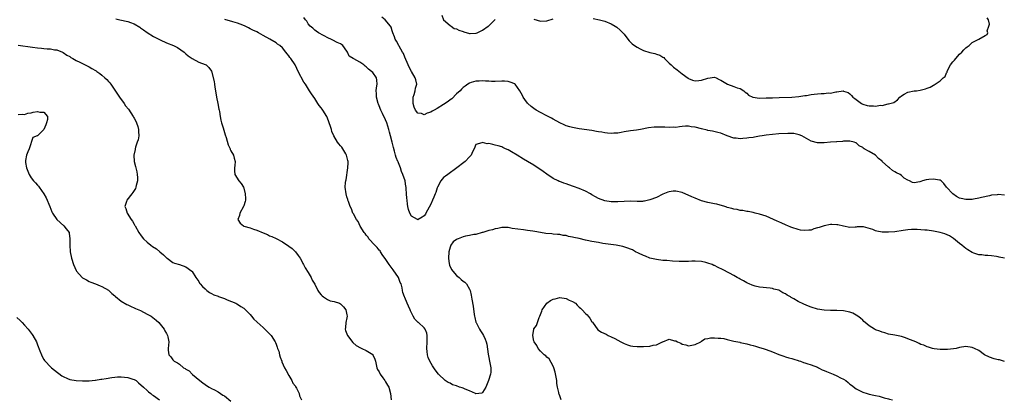
# Model space of a CAD drawing. Units: inches. Extents: x 2676000 to 2679000, y 1539000 to 1542000.
# Drawn here: x 2677591 to 2677897, y 1539505 to 1539623 of the extents above; entities that cross this region are included whole.
import ezdxf

# ---------------------------------------------------------------- set-up
doc = ezdxf.new("R2010")
doc.units = ezdxf.units.IN
doc.header["$MEASUREMENT"] = 0
doc.layers.add('LD26761539_2ft', color=123, linetype='Continuous')

msp = doc.modelspace()

# ---------------------------------------------------------------- linework, layer by layer
at = {"layer": 'LD26761539_2ft'}
for points, elevation in [([(2677621.29, 1539623.29), (2677622.56, 1539623), (2677625, 1539622.48), (2677625.86, 1539622.14), (2677627, 1539621.74), (2677628.73, 1539620.73), (2677629, 1539620.53), (2677629.91, 1539619.91), (2677631, 1539619.03), (2677633, 1539617.78), (2677635, 1539616.77), (2677637, 1539615.88), (2677639.2, 1539615), (2677640.43, 1539614.43), (2677642.48, 1539613), (2677643, 1539612.45), (2677643.78, 1539611.78), (2677645, 1539610.95), (2677647, 1539609.89), (2677649, 1539609.15), (2677649.29, 1539609), (2677650.18, 1539608.19), (2677651.01, 1539607.02), (2677651.81, 1539603.81), (2677651.87, 1539603), (2677651.96, 1539602.04), (2677652.31, 1539600.31), (2677652.52, 1539599), (2677652.95, 1539597.05), (2677653.29, 1539595.29), (2677653.37, 1539595), (2677653.45, 1539594.55), (2677653.65, 1539593), (2677653.87, 1539591.87), (2677654.08, 1539591), (2677654.58, 1539589.42), (2677654.76, 1539588.76), (2677655.25, 1539587.25), (2677655.54, 1539586.46), (2677656.19, 1539584.19), (2677656.72, 1539583), (2677656.79, 1539582.79), (2677657, 1539582.38), (2677657.82, 1539581), (2677658.04, 1539580.04), (2677658.32, 1539579), (2677658.25, 1539577.75), (2677658.15, 1539577), (2677658.15, 1539576.15), (2677658.26, 1539575), (2677659.43, 1539573), (2677660.15, 1539572.15), (2677660.86, 1539571), (2677661, 1539570.7), (2677661.45, 1539569), (2677661.5, 1539567.5), (2677661.48, 1539567), (2677661.41, 1539566.59), (2677661, 1539565.22), (2677660.92, 1539565), (2677659.73, 1539563), (2677659.7, 1539562.3), (2677659.19, 1539561), (2677659.85, 1539559.85), (2677660.9, 1539559), (2677661, 1539558.95), (2677663, 1539558.38), (2677664.01, 1539558.01), (2677665, 1539557.72), (2677667, 1539556.86), (2677668.32, 1539556.32), (2677669, 1539555.99), (2677669.72, 1539555.71), (2677671, 1539555.11), (2677673, 1539554.04), (2677675, 1539552.78), (2677675.99, 1539551.99), (2677677.04, 1539551), (2677677.89, 1539549.89), (2677678.48, 1539549), (2677679, 1539548.04), (2677679.35, 1539547.35), (2677679.56, 1539547), (2677680.05, 1539546.05), (2677681, 1539544.61), (2677681.85, 1539543), (2677682.23, 1539542.23), (2677683, 1539540.95), (2677683.96, 1539539), (2677684.37, 1539538.37), (2677685, 1539537.66), (2677685.29, 1539537.29), (2677685.67, 1539537), (2677687, 1539536.16), (2677687.8, 1539535.8), (2677689, 1539535.51), (2677690.64, 1539535), (2677691, 1539534.86), (2677691.95, 1539533.95), (2677692.63, 1539533), (2677693, 1539531.41), (2677693.06, 1539531), (2677693, 1539530.47), (2677692.7, 1539529), (2677692.51, 1539527.49), (2677692.4, 1539527), (2677692.59, 1539526.59), (2677693.2, 1539525), (2677694.87, 1539522.87), (2677695.88, 1539521.88), (2677697.15, 1539521.15), (2677697.57, 1539521), (2677699, 1539520.33), (2677701, 1539519.06), (2677701.05, 1539519), (2677701.62, 1539517.62), (2677701.85, 1539517), (2677702.29, 1539515), (2677702.49, 1539514.49), (2677703, 1539513.68), (2677703.18, 1539513.18), (2677703.28, 1539513), (2677704.1, 1539511.9), (2677704.73, 1539511), (2677704.83, 1539510.83), (2677705, 1539510.6), (2677705.58, 1539509.58), (2677706.03, 1539509), (2677706.53, 1539507), (2677706.71, 1539505)], 8598), ([(2677897, 1539516.98), (2677895.41, 1539517.41), (2677895, 1539517.48), (2677893.81, 1539517.81), (2677892.32, 1539518.32), (2677890.81, 1539519), (2677889, 1539520.31), (2677887.68, 1539521), (2677887, 1539521.33), (2677885, 1539521.57), (2677883, 1539521.24), (2677881.98, 1539521), (2677881.13, 1539520.87), (2677879.3, 1539520.7), (2677879, 1539520.66), (2677877, 1539520.61), (2677875.13, 1539520.87), (2677874.67, 1539521), (2677873.43, 1539521.43), (2677873, 1539521.47), (2677871.97, 1539521.97), (2677871, 1539522.25), (2677870.51, 1539522.51), (2677869.43, 1539523), (2677867, 1539524.01), (2677866.24, 1539524.24), (2677865, 1539524.65), (2677863, 1539525.09), (2677861, 1539525.47), (2677859.82, 1539525.82), (2677859, 1539526.01), (2677858.32, 1539526.32), (2677857, 1539526.79), (2677856.62, 1539527), (2677855, 1539528.04), (2677853.77, 1539529), (2677853.39, 1539529.39), (2677853, 1539529.72), (2677852.34, 1539530.34), (2677851.5, 1539531), (2677851, 1539531.36), (2677849.92, 1539531.92), (2677849, 1539532.26), (2677847, 1539532.64), (2677845, 1539532.77), (2677843, 1539532.8), (2677841, 1539532.88), (2677839, 1539533.2), (2677837, 1539533.81), (2677836.14, 1539534.14), (2677834.72, 1539534.72), (2677833, 1539535.54), (2677831.62, 1539536.38), (2677831, 1539536.72), (2677830.81, 1539536.81), (2677830.57, 1539537), (2677829.56, 1539537.56), (2677829, 1539537.96), (2677828.26, 1539538.26), (2677827, 1539539.03), (2677825.38, 1539539.38), (2677825, 1539539.56), (2677824.28, 1539539.72), (2677821, 1539540.06), (2677819.68, 1539540.32), (2677819, 1539540.49), (2677818.66, 1539540.66), (2677817.8, 1539541), (2677817.27, 1539541.27), (2677817, 1539541.35), (2677816.02, 1539542.02), (2677815, 1539542.47), (2677814.69, 1539542.69), (2677814.09, 1539543), (2677813, 1539543.61), (2677811.68, 1539544.32), (2677809.54, 1539545.54), (2677808.16, 1539546.16), (2677807, 1539546.73), (2677806.78, 1539546.78), (2677806.28, 1539547), (2677805, 1539547.5), (2677804.3, 1539547.7), (2677803, 1539547.97), (2677801, 1539548.05), (2677800.03, 1539548.03), (2677799, 1539547.97), (2677797, 1539547.94), (2677796.04, 1539547.96), (2677793.95, 1539548.05), (2677792.25, 1539548.25), (2677791, 1539548.32), (2677789, 1539548.55), (2677787, 1539549.02), (2677785.62, 1539549.62), (2677785, 1539549.83), (2677783.45, 1539550.55), (2677782.54, 1539551), (2677781.56, 1539551.56), (2677781, 1539551.76), (2677780.14, 1539552.14), (2677778.59, 1539552.59), (2677777, 1539552.91), (2677776.49, 1539553), (2677772.39, 1539553.61), (2677771, 1539553.84), (2677769, 1539554.18), (2677767.47, 1539554.53), (2677767, 1539554.61), (2677765, 1539555.11), (2677763.42, 1539555.42), (2677763, 1539555.58), (2677761.76, 1539555.76), (2677761, 1539556), (2677760.09, 1539556.09), (2677759, 1539556.33), (2677758.36, 1539556.36), (2677757, 1539556.51), (2677756.53, 1539556.53), (2677754.7, 1539556.7), (2677753, 1539556.94), (2677751.24, 1539557.24), (2677750.62, 1539557.38), (2677749, 1539557.65), (2677747.78, 1539557.78), (2677744.24, 1539558.24), (2677743, 1539558.51), (2677741, 1539558.58), (2677739.76, 1539558.24), (2677739, 1539558.12), (2677738.16, 1539557.84), (2677737, 1539557.62), (2677735.1, 1539557), (2677734.98, 1539556.98), (2677733, 1539556.4), (2677732.38, 1539556.38), (2677731, 1539556), (2677729.81, 1539555.81), (2677729, 1539555.6), (2677727.55, 1539555), (2677727.14, 1539554.86), (2677727, 1539554.77), (2677725.95, 1539554.05), (2677725.22, 1539553), (2677725, 1539552.44), (2677724.56, 1539551), (2677724.45, 1539549), (2677724.75, 1539547.25), (2677724.78, 1539547), (2677724.83, 1539546.83), (2677725.47, 1539545.47), (2677725.8, 1539545), (2677727, 1539543.6), (2677727.77, 1539543), (2677728.42, 1539542.42), (2677729, 1539541.86), (2677729.53, 1539541.53), (2677730.08, 1539541), (2677731, 1539539.35), (2677731.18, 1539539), (2677731.55, 1539537.55), (2677731.7, 1539536.3), (2677732.15, 1539534.15), (2677732.45, 1539531.55), (2677732.53, 1539531), (2677732.64, 1539530.64), (2677733, 1539529.17), (2677733.05, 1539529), (2677734.09, 1539527), (2677734.43, 1539526.43), (2677735, 1539525.52), (2677735.35, 1539525), (2677735.88, 1539523.88), (2677736.19, 1539523), (2677736.36, 1539522.36), (2677736.8, 1539519.2), (2677737, 1539518.17), (2677737.26, 1539517), (2677737.63, 1539515), (2677737.59, 1539513.59), (2677737.55, 1539513), (2677736.96, 1539511), (2677736.07, 1539509), (2677735, 1539507.29), (2677734.85, 1539507.15), (2677733, 1539506.94), (2677732.91, 1539507), (2677731, 1539507.83), (2677729.68, 1539508.32), (2677729, 1539508.64), (2677728.71, 1539508.71), (2677727.89, 1539509), (2677727, 1539509.38), (2677725.73, 1539509.73), (2677725, 1539510.22), (2677724.37, 1539510.37), (2677723.44, 1539511), (2677721.36, 1539513), (2677720.37, 1539514.37), (2677719.93, 1539515), (2677719.56, 1539515.56), (2677718.71, 1539517), (2677718.2, 1539518.2), (2677717.97, 1539519), (2677717.92, 1539520.08), (2677717.78, 1539521), (2677717.88, 1539523), (2677717.85, 1539524.15), (2677717.91, 1539525), (2677717.75, 1539525.75), (2677717.3, 1539527), (2677717, 1539527.4), (2677715.16, 1539529), (2677715.06, 1539529.06), (2677715, 1539529.14), (2677714.04, 1539530.04), (2677713.55, 1539531), (2677713, 1539532.01), (2677712.69, 1539532.69), (2677712.58, 1539533), (2677712.09, 1539534.09), (2677711.71, 1539535), (2677711, 1539536.79), (2677710.89, 1539537), (2677710.35, 1539538.35), (2677710.22, 1539539), (2677710.15, 1539539.85), (2677709.8, 1539541), (2677709.5, 1539541.5), (2677709, 1539543), (2677707.38, 1539545.38), (2677707, 1539545.82), (2677706.11, 1539547), (2677704.86, 1539548.86), (2677704.12, 1539549.88), (2677703.39, 1539551), (2677703.27, 1539551.27), (2677703, 1539551.5), (2677702.35, 1539552.35), (2677701.63, 1539553), (2677699.83, 1539555), (2677699.53, 1539555.53), (2677699, 1539556.1), (2677698.63, 1539556.63), (2677698.29, 1539557), (2677697.05, 1539558.95), (2677696.43, 1539560.43), (2677695.98, 1539561), (2677695, 1539562.73), (2677694.86, 1539563), (2677694.37, 1539564.37), (2677694.02, 1539565), (2677693.45, 1539566.55), (2677693.3, 1539567), (2677693.25, 1539567.25), (2677693, 1539568.08), (2677692.75, 1539569), (2677692.46, 1539571), (2677692.54, 1539572.54), (2677692.62, 1539573), (2677692.72, 1539573.28), (2677693.3, 1539577), (2677693.36, 1539578.64), (2677693.35, 1539579), (2677693.3, 1539579.3), (2677692.85, 1539581), (2677692.6, 1539581.4), (2677691.68, 1539583), (2677691.42, 1539583.42), (2677691, 1539583.86), (2677690.46, 1539584.46), (2677690.07, 1539585), (2677688.92, 1539587), (2677688.35, 1539588.35), (2677688.16, 1539589), (2677687.85, 1539589.85), (2677687.53, 1539591), (2677687.38, 1539591.38), (2677687, 1539592.46), (2677686.78, 1539593), (2677685.54, 1539595), (2677685.29, 1539595.29), (2677685, 1539595.69), (2677684.37, 1539596.37), (2677683.99, 1539597), (2677683, 1539598.54), (2677682.02, 1539600.02), (2677681.43, 1539601), (2677680.09, 1539603), (2677679.63, 1539603.63), (2677677.91, 1539607), (2677677, 1539608.83), (2677676.9, 1539609), (2677675.55, 1539611), (2677675.29, 1539611.29), (2677675, 1539611.81), (2677674.45, 1539612.45), (2677674.07, 1539613), (2677673, 1539614.3), (2677672.17, 1539615), (2677671.47, 1539615.47), (2677671, 1539615.84), (2677669.1, 1539617), (2677667, 1539618.17), (2677665.56, 1539619), (2677665, 1539619.25), (2677663.83, 1539619.83), (2677663, 1539620.21), (2677662.48, 1539620.48), (2677661.43, 1539621), (2677660.71, 1539621.29), (2677659, 1539621.92), (2677657.63, 1539622.37), (2677655.11, 1539623.11)], 8596), ([(2677897, 1539549.03), (2677895.37, 1539549.36), (2677895, 1539549.43), (2677894.51, 1539549.49), (2677893, 1539549.71), (2677891.83, 1539549.83), (2677891, 1539549.86), (2677890, 1539550), (2677889, 1539550.07), (2677887.42, 1539550.58), (2677887, 1539550.74), (2677885.62, 1539551.62), (2677885, 1539551.96), (2677884.44, 1539552.44), (2677883.7, 1539553), (2677883, 1539553.56), (2677881.12, 1539555.12), (2677879.93, 1539555.93), (2677878.52, 1539556.52), (2677877, 1539556.99), (2677875, 1539557.4), (2677873, 1539557.67), (2677872.26, 1539557.74), (2677871, 1539557.85), (2677869.87, 1539557.87), (2677869, 1539557.94), (2677868.09, 1539557.91), (2677867, 1539557.8), (2677865.55, 1539557.55), (2677863, 1539557.17), (2677861, 1539557.04), (2677859, 1539557.09), (2677857.35, 1539557.35), (2677857, 1539557.49), (2677856.12, 1539557.88), (2677853.27, 1539558.73), (2677853, 1539558.77), (2677851.31, 1539558.69), (2677851, 1539558.66), (2677850.67, 1539558.67), (2677849, 1539558.55), (2677847.08, 1539558.92), (2677845.31, 1539559.31), (2677845, 1539559.35), (2677843.44, 1539559.44), (2677843, 1539559.44), (2677841, 1539559.05), (2677839.44, 1539558.56), (2677839, 1539558.39), (2677837.88, 1539558.12), (2677837, 1539557.74), (2677836.27, 1539557.73), (2677835, 1539557.55), (2677833.73, 1539557.73), (2677833, 1539557.89), (2677831, 1539558.52), (2677830.68, 1539558.68), (2677829.81, 1539559), (2677829.25, 1539559.25), (2677829, 1539559.33), (2677827.89, 1539559.89), (2677827, 1539560.24), (2677826.48, 1539560.48), (2677823, 1539562.05), (2677821, 1539562.72), (2677819.68, 1539563), (2677819, 1539563.17), (2677817.48, 1539563.48), (2677817, 1539563.52), (2677815.8, 1539563.8), (2677815, 1539563.85), (2677814.1, 1539564.1), (2677813, 1539564.22), (2677812.43, 1539564.43), (2677811, 1539564.75), (2677810.83, 1539564.83), (2677810.26, 1539565), (2677807.74, 1539565.74), (2677807, 1539565.87), (2677805, 1539566.32), (2677803, 1539566.85), (2677801, 1539567.59), (2677800.01, 1539568.01), (2677797, 1539569.37), (2677795, 1539569.84), (2677794.22, 1539569.78), (2677793, 1539569.65), (2677792.51, 1539569.49), (2677791, 1539568.85), (2677789, 1539567.87), (2677787, 1539567.08), (2677785.26, 1539566.74), (2677785, 1539566.67), (2677784.64, 1539566.64), (2677783, 1539566.61), (2677781, 1539566.69), (2677779, 1539566.64), (2677777, 1539566.51), (2677775, 1539566.51), (2677773, 1539566.84), (2677771, 1539567.55), (2677770.07, 1539568.07), (2677769, 1539568.72), (2677768.58, 1539569), (2677767, 1539569.83), (2677765, 1539570.62), (2677763.27, 1539571.27), (2677761.79, 1539571.79), (2677761, 1539572.08), (2677760.27, 1539572.27), (2677759, 1539572.78), (2677758.83, 1539572.83), (2677758.52, 1539573), (2677757, 1539573.7), (2677755, 1539575.08), (2677753.9, 1539575.9), (2677751, 1539577.83), (2677749.05, 1539579), (2677747.79, 1539579.79), (2677745.76, 1539581), (2677744.06, 1539582.06), (2677743, 1539582.62), (2677742.14, 1539583), (2677741.38, 1539583.38), (2677741, 1539583.53), (2677739.89, 1539583.89), (2677739, 1539584.13), (2677738.25, 1539584.25), (2677737, 1539584.56), (2677736.51, 1539584.51), (2677735, 1539584.93), (2677734.8, 1539584.8), (2677733, 1539584.3), (2677732.45, 1539583), (2677731.95, 1539582.05), (2677731.49, 1539581), (2677731, 1539580.46), (2677729.63, 1539579), (2677729.29, 1539578.71), (2677727.11, 1539577), (2677724.31, 1539575), (2677723.53, 1539574.47), (2677723, 1539574.03), (2677722.49, 1539573.51), (2677722.15, 1539573), (2677721.09, 1539571), (2677721, 1539570.8), (2677720.57, 1539569.43), (2677720.4, 1539569), (2677719.9, 1539567.9), (2677719.56, 1539567), (2677719, 1539565.8), (2677717.96, 1539563.96), (2677717.45, 1539563), (2677717.32, 1539562.68), (2677717, 1539562.19), (2677716.3, 1539561.7), (2677715.11, 1539561), (2677715, 1539560.89), (2677714.87, 1539561), (2677713, 1539562.09), (2677712.52, 1539563), (2677712.1, 1539564.1), (2677711.9, 1539565), (2677711.77, 1539565.77), (2677711.67, 1539567), (2677711.6, 1539567.6), (2677711.51, 1539569), (2677711.38, 1539570.62), (2677711.33, 1539571), (2677711.27, 1539571.27), (2677711.04, 1539573), (2677710.35, 1539575), (2677709.9, 1539575.9), (2677709.6, 1539577), (2677709, 1539578.62), (2677708.87, 1539578.87), (2677708.83, 1539579), (2677708.28, 1539580.28), (2677708.06, 1539581), (2677707.74, 1539582.26), (2677707.39, 1539583.39), (2677707, 1539585.02), (2677706.46, 1539587), (2677706.17, 1539588.17), (2677705.95, 1539589), (2677705.38, 1539591), (2677705, 1539591.97), (2677704.04, 1539593.96), (2677703.5, 1539595), (2677703, 1539596.26), (2677702.77, 1539596.77), (2677702.69, 1539597), (2677702.13, 1539599), (2677702.12, 1539600.12), (2677702.03, 1539601), (2677702.14, 1539601.86), (2677702.41, 1539603), (2677702.25, 1539604.25), (2677702.19, 1539605), (2677701, 1539606.61), (2677700.64, 1539607), (2677699.68, 1539607.68), (2677699, 1539608.43), (2677698.63, 1539608.63), (2677698.2, 1539609), (2677697, 1539609.86), (2677695.1, 1539610.9), (2677694.89, 1539611), (2677693.72, 1539611.72), (2677693.15, 1539613), (2677693, 1539613.27), (2677691.71, 1539615), (2677691.31, 1539615.31), (2677691, 1539615.59), (2677689.98, 1539615.98), (2677688.64, 1539616.64), (2677687.95, 1539617), (2677687.27, 1539617.27), (2677684.22, 1539619), (2677683.47, 1539619.47), (2677683, 1539619.79), (2677682.38, 1539620.38), (2677681.55, 1539621), (2677681, 1539621.73), (2677680.57, 1539622.57), (2677680.16, 1539623), (2677679.67, 1539623.67)], 8594), ([(2677897, 1539568.55), (2677895, 1539568.73), (2677894.67, 1539568.67), (2677893, 1539568.52), (2677892.36, 1539568.36), (2677889.84, 1539567.84), (2677889, 1539567.62), (2677887.37, 1539567.37), (2677887, 1539567.27), (2677885, 1539567.19), (2677883.5, 1539567.5), (2677883, 1539567.66), (2677882.12, 1539568.12), (2677880.97, 1539568.97), (2677879.04, 1539571), (2677878.21, 1539572.21), (2677877.33, 1539573), (2677877, 1539573.2), (2677876.81, 1539573.19), (2677875, 1539573.58), (2677873.47, 1539573.47), (2677872.7, 1539573.3), (2677871.55, 1539573), (2677871, 1539572.8), (2677870.73, 1539572.73), (2677869, 1539572.41), (2677868.49, 1539572.49), (2677867.47, 1539573), (2677867, 1539573.18), (2677865.86, 1539573.86), (2677865, 1539574.71), (2677864.6, 1539575), (2677863.5, 1539575.5), (2677863, 1539575.85), (2677862.21, 1539576.21), (2677861.3, 1539577), (2677861, 1539577.21), (2677859.06, 1539579), (2677859, 1539579.08), (2677857.94, 1539579.94), (2677857, 1539581.01), (2677855, 1539582.16), (2677853.4, 1539583), (2677853.15, 1539583.15), (2677853, 1539583.37), (2677851.91, 1539583.91), (2677851, 1539584.81), (2677850.85, 1539584.85), (2677850.38, 1539585), (2677849, 1539585.32), (2677848.72, 1539585.28), (2677847, 1539585.28), (2677846.76, 1539585.24), (2677845, 1539585.16), (2677844.86, 1539585.14), (2677843, 1539585.02), (2677841, 1539584.84), (2677840.86, 1539584.86), (2677839, 1539584.86), (2677837, 1539585.38), (2677834.07, 1539587), (2677833.33, 1539587.33), (2677831.67, 1539587.67), (2677831, 1539587.68), (2677829.74, 1539587.74), (2677827, 1539587.62), (2677825, 1539587.44), (2677823, 1539587.18), (2677821.82, 1539587), (2677821, 1539586.85), (2677819.4, 1539586.6), (2677819, 1539586.51), (2677817.63, 1539586.37), (2677817, 1539586.25), (2677815.8, 1539586.2), (2677815, 1539586.08), (2677813.79, 1539586.21), (2677813, 1539586.23), (2677811, 1539586.94), (2677809, 1539587.8), (2677808.07, 1539588.07), (2677806.45, 1539588.45), (2677805, 1539588.6), (2677804.71, 1539588.71), (2677803, 1539589.12), (2677801, 1539589.71), (2677799.82, 1539589.82), (2677799, 1539589.97), (2677798, 1539590), (2677797, 1539589.84), (2677796.18, 1539589.82), (2677795, 1539589.61), (2677794.37, 1539589.63), (2677793, 1539589.59), (2677791.64, 1539589.64), (2677791, 1539589.69), (2677790.29, 1539589.71), (2677789, 1539589.7), (2677788.33, 1539589.67), (2677786.54, 1539589.46), (2677784.07, 1539589), (2677782.78, 1539588.78), (2677781, 1539588.55), (2677779, 1539588.19), (2677778.04, 1539588.04), (2677777, 1539587.8), (2677775.77, 1539587.77), (2677775, 1539587.66), (2677773.86, 1539587.86), (2677773, 1539587.87), (2677772.09, 1539588.09), (2677771, 1539588.25), (2677770.37, 1539588.37), (2677769, 1539588.6), (2677765, 1539589.18), (2677763, 1539589.56), (2677762.18, 1539589.82), (2677761, 1539590.13), (2677760.36, 1539590.36), (2677759, 1539591.02), (2677757, 1539592.15), (2677756.47, 1539592.47), (2677755, 1539593.17), (2677753, 1539594.2), (2677751.65, 1539595), (2677751, 1539595.45), (2677750.14, 1539596.14), (2677749.15, 1539597), (2677749, 1539597.17), (2677748.22, 1539598.22), (2677747.69, 1539599), (2677747.47, 1539599.47), (2677746.62, 1539601), (2677745.16, 1539603), (2677745.08, 1539603.08), (2677743.68, 1539603.68), (2677743, 1539603.88), (2677741.91, 1539603.91), (2677741, 1539603.91), (2677739, 1539603.84), (2677737.89, 1539603.89), (2677737, 1539603.91), (2677735.98, 1539603.98), (2677735, 1539604.02), (2677733.99, 1539603.99), (2677733, 1539603.94), (2677731.55, 1539603.55), (2677731, 1539603.38), (2677730.47, 1539603), (2677729.65, 1539602.35), (2677729, 1539602), (2677728.56, 1539601.44), (2677728.09, 1539601), (2677727, 1539600.03), (2677725.54, 1539598.46), (2677725, 1539598.16), (2677724.37, 1539597.63), (2677723, 1539596.72), (2677721, 1539595.49), (2677720.04, 1539595), (2677719.39, 1539594.61), (2677719, 1539594.33), (2677717.93, 1539594.07), (2677717, 1539593.53), (2677716.11, 1539593.89), (2677715, 1539594.04), (2677714.29, 1539595), (2677713.88, 1539595.88), (2677713.53, 1539597), (2677713.55, 1539599), (2677713.84, 1539599.84), (2677714.15, 1539601), (2677714.26, 1539601.74), (2677714.66, 1539603), (2677714.37, 1539604.37), (2677714.15, 1539605), (2677712.98, 1539607), (2677712.29, 1539608.29), (2677711.95, 1539609), (2677711, 1539611.39), (2677710.53, 1539612.53), (2677710.22, 1539613), (2677709.19, 1539614.81), (2677709.07, 1539615.07), (2677708.37, 1539616.37), (2677707.94, 1539617), (2677707.7, 1539617.7), (2677707.18, 1539619), (2677707, 1539619.53), (2677706.69, 1539620.69), (2677706.5, 1539621), (2677704.84, 1539623), (2677703.83, 1539623.83)], 8592), ([(2677722.42, 1539624.42), (2677723, 1539622.96), (2677725, 1539621.22), (2677725.34, 1539621), (2677726.28, 1539620.28), (2677727, 1539620.17), (2677727.74, 1539619.74), (2677729, 1539619.33), (2677729.27, 1539619.27), (2677731, 1539618.76), (2677731.22, 1539618.78), (2677733, 1539618.87), (2677733.1, 1539618.9), (2677733.35, 1539619), (2677735, 1539619.78), (2677736.81, 1539621), (2677737, 1539621.15), (2677737.95, 1539622.05), (2677738.85, 1539623), (2677739, 1539623.17)], 8590), ([(2677751, 1539623.17), (2677753, 1539622.55), (2677755, 1539622.67), (2677757, 1539623.3)], 8590), ([(2677769.39, 1539623.39), (2677771.3, 1539623), (2677773, 1539622.57), (2677775, 1539621.7), (2677776.22, 1539621), (2677776.67, 1539620.67), (2677777.78, 1539619.78), (2677778.6, 1539619), (2677779, 1539618.51), (2677780.14, 1539617), (2677780.52, 1539616.52), (2677781, 1539616.04), (2677781.5, 1539615.5), (2677782.15, 1539615), (2677783, 1539614.47), (2677783.96, 1539613.96), (2677785, 1539613.52), (2677787, 1539612.84), (2677788.53, 1539612.53), (2677789, 1539612.36), (2677790.05, 1539612.05), (2677791, 1539611.45), (2677791.26, 1539611.26), (2677791.49, 1539611), (2677793, 1539609.58), (2677793.59, 1539609), (2677794.34, 1539608.34), (2677795.43, 1539607.44), (2677797, 1539606.2), (2677798.85, 1539604.85), (2677799, 1539604.76), (2677800.24, 1539604.24), (2677801, 1539604.08), (2677802.14, 1539604.14), (2677803, 1539604.27), (2677805, 1539604.9), (2677807, 1539605.2), (2677807.51, 1539605), (2677808.51, 1539604.51), (2677809, 1539604.3), (2677811.02, 1539603.02), (2677813, 1539602.26), (2677814.09, 1539601.91), (2677815, 1539601.68), (2677816.12, 1539601), (2677816.56, 1539600.56), (2677817, 1539600.22), (2677817.6, 1539599.6), (2677818.96, 1539598.96), (2677821, 1539598.67), (2677823, 1539598.73), (2677825, 1539598.83), (2677827.09, 1539598.91), (2677831.02, 1539599.02), (2677833.17, 1539599.17), (2677835, 1539599.46), (2677835.52, 1539599.52), (2677837, 1539599.82), (2677837.9, 1539599.9), (2677839, 1539600.04), (2677840.11, 1539600.11), (2677841, 1539600.12), (2677842.3, 1539600.3), (2677843, 1539600.28), (2677844.67, 1539600.67), (2677845, 1539600.67), (2677846.91, 1539600.91), (2677847, 1539600.89), (2677848.44, 1539600.44), (2677849, 1539600.04), (2677849.53, 1539599.53), (2677849.93, 1539599), (2677850.57, 1539598.57), (2677851, 1539598.25), (2677852.59, 1539597), (2677852.87, 1539596.87), (2677853, 1539596.82), (2677854.42, 1539596.42), (2677855, 1539596.28), (2677856.3, 1539596.3), (2677857, 1539596.21), (2677858.49, 1539596.49), (2677859, 1539596.45), (2677860.88, 1539596.88), (2677861, 1539596.88), (2677862.62, 1539597.38), (2677863.83, 1539598.17), (2677864.53, 1539599), (2677865, 1539599.4), (2677865.9, 1539599.9), (2677867, 1539600.56), (2677869, 1539600.91), (2677869.73, 1539601), (2677870.84, 1539601.16), (2677872.47, 1539601.53), (2677873, 1539601.8), (2677873.94, 1539602.06), (2677875, 1539602.71), (2677875.21, 1539602.79), (2677877, 1539604.03), (2677877.99, 1539605), (2677878.55, 1539605.45), (2677879, 1539606.49), (2677879.22, 1539606.78), (2677879.18, 1539607), (2677879.3, 1539607.3), (2677880.25, 1539609), (2677881, 1539609.95), (2677881.52, 1539610.48), (2677881.84, 1539611), (2677883, 1539612.32), (2677883.74, 1539613), (2677884.32, 1539613.68), (2677885, 1539614.32), (2677885.42, 1539614.58), (2677886.01, 1539615), (2677887, 1539615.97), (2677889, 1539616.99), (2677889.05, 1539617), (2677891, 1539618.15), (2677891.58, 1539618.42), (2677891.8, 1539619), (2677891.61, 1539619.61), (2677892.16, 1539621), (2677892.33, 1539621.67), (2677892, 1539623), (2677891.59, 1539623.59)], 8590), ([(2677591, 1539615.13), (2677595.46, 1539614.54), (2677597, 1539614.34), (2677598.24, 1539614.24), (2677599, 1539614.11), (2677600.02, 1539613.98), (2677601, 1539613.95), (2677602.28, 1539613.72), (2677603, 1539613.65), (2677604.75, 1539613), (2677605, 1539612.88), (2677606.06, 1539612.06), (2677607, 1539611.6), (2677607.34, 1539611.34), (2677608, 1539611), (2677609, 1539610.39), (2677610.12, 1539609.88), (2677611, 1539609.4), (2677611.82, 1539609), (2677612.57, 1539608.57), (2677613, 1539608.39), (2677613.9, 1539607.9), (2677615, 1539607.23), (2677615.16, 1539607.16), (2677615.37, 1539607), (2677616.34, 1539606.34), (2677617, 1539605.8), (2677617.92, 1539605), (2677618.47, 1539604.47), (2677619, 1539603.85), (2677619.43, 1539603.43), (2677619.72, 1539603), (2677621, 1539601.15), (2677622.41, 1539599), (2677623.89, 1539597), (2677624.32, 1539596.32), (2677625.26, 1539595.26), (2677626.72, 1539593), (2677626.81, 1539592.81), (2677627, 1539592.52), (2677627.52, 1539591.52), (2677627.74, 1539591), (2677628.11, 1539589.89), (2677628.37, 1539589), (2677628.33, 1539588.33), (2677628.45, 1539587), (2677628.2, 1539585.79), (2677627.93, 1539585), (2677627.42, 1539583.42), (2677627.31, 1539583), (2677627.27, 1539582.73), (2677626.92, 1539581), (2677626.96, 1539579), (2677627.44, 1539577.44), (2677627.49, 1539577), (2677627.83, 1539575.83), (2677627.96, 1539575), (2677627.99, 1539574.01), (2677627.99, 1539573), (2677627.58, 1539571.58), (2677627.49, 1539571), (2677627.38, 1539570.62), (2677626.6, 1539569.4), (2677626.23, 1539569), (2677624.69, 1539567), (2677624.6, 1539566.6), (2677624.13, 1539565), (2677624.39, 1539564.39), (2677624.78, 1539563), (2677626.06, 1539561), (2677626.46, 1539560.46), (2677627, 1539559.57), (2677627.2, 1539559.2), (2677627.29, 1539559), (2677628.42, 1539557), (2677628.65, 1539556.65), (2677629, 1539556.21), (2677629.49, 1539555.49), (2677629.88, 1539555), (2677631, 1539553.94), (2677632.19, 1539553), (2677632.66, 1539552.66), (2677633.87, 1539551.87), (2677634.96, 1539551), (2677636.05, 1539550.05), (2677637, 1539549.14), (2677637.22, 1539549), (2677639, 1539547.66), (2677639.48, 1539547.48), (2677641.06, 1539547), (2677643, 1539546.34), (2677644.9, 1539545), (2677645, 1539544.9), (2677646.08, 1539543), (2677647, 1539541.79), (2677647.29, 1539541.29), (2677647.48, 1539541), (2677648.21, 1539540.21), (2677649, 1539539.45), (2677649.5, 1539539), (2677650.36, 1539538.36), (2677651, 1539538.06), (2677651.68, 1539537.68), (2677653, 1539537.24), (2677653.16, 1539537.16), (2677655, 1539536.47), (2677655.88, 1539536.12), (2677658.54, 1539535), (2677658.83, 1539534.83), (2677659, 1539534.77), (2677660.05, 1539534.05), (2677661, 1539533.47), (2677661.52, 1539533), (2677663, 1539531.48), (2677663.42, 1539531), (2677664.06, 1539530.06), (2677665, 1539529.27), (2677665.13, 1539529.13), (2677667, 1539527.45), (2677667.56, 1539527), (2677668.22, 1539526.22), (2677669, 1539525.57), (2677669.5, 1539525), (2677670.72, 1539523), (2677670.8, 1539522.8), (2677671, 1539522.35), (2677671.34, 1539521.34), (2677671.5, 1539521), (2677671.82, 1539520.18), (2677672.12, 1539519), (2677672.25, 1539518.25), (2677672.79, 1539517), (2677672.84, 1539516.84), (2677673.67, 1539515), (2677674.12, 1539514.12), (2677675, 1539512.6), (2677675.89, 1539511), (2677676.24, 1539510.24), (2677677, 1539509.26), (2677677.08, 1539509.08), (2677677.15, 1539509), (2677677.36, 1539508.64), (2677678.16, 1539507), (2677678.32, 1539506.32), (2677678.92, 1539505)], 8600), ([(2677591, 1539593.61), (2677592.3, 1539593.7), (2677593, 1539593.57), (2677593.96, 1539594.04), (2677595, 1539594.14), (2677595.69, 1539594.31), (2677597, 1539594.56), (2677597.7, 1539594.3), (2677599, 1539594.36), (2677600.06, 1539593), (2677600.09, 1539592.09), (2677599.79, 1539591), (2677599.6, 1539590.41), (2677599, 1539588.96), (2677597, 1539587.03), (2677596.88, 1539587), (2677595.53, 1539586.47), (2677594.45, 1539583), (2677593.95, 1539582.05), (2677593.63, 1539581), (2677593.3, 1539579.3), (2677593.23, 1539579), (2677593.26, 1539578.74), (2677593.58, 1539577), (2677594.03, 1539576.03), (2677594.4, 1539575), (2677595, 1539573.97), (2677595.75, 1539573), (2677596.4, 1539572.4), (2677597, 1539571.64), (2677597.33, 1539571.33), (2677597.54, 1539571), (2677599, 1539569), (2677599.73, 1539567.73), (2677600.84, 1539565), (2677601.44, 1539563.44), (2677601.63, 1539563), (2677602.95, 1539561), (2677605.21, 1539559), (2677605.89, 1539558.11), (2677606.77, 1539557), (2677606.82, 1539556.82), (2677607.06, 1539555.06), (2677607.02, 1539553), (2677607.13, 1539551), (2677607.58, 1539549), (2677608.18, 1539547), (2677609, 1539545.15), (2677609.09, 1539545), (2677610.87, 1539543), (2677611, 1539542.87), (2677612.24, 1539542.24), (2677613, 1539541.72), (2677613.56, 1539541.55), (2677615, 1539541.01), (2677616.45, 1539540.45), (2677617, 1539540.19), (2677619, 1539539.07), (2677619.09, 1539539), (2677620.08, 1539538.08), (2677621, 1539537.31), (2677621.16, 1539537.16), (2677623, 1539535.66), (2677624.66, 1539534.66), (2677625, 1539534.53), (2677626.01, 1539534.01), (2677627, 1539533.64), (2677627.42, 1539533.42), (2677628.42, 1539533), (2677629, 1539532.72), (2677631, 1539531.67), (2677632.21, 1539531), (2677633.76, 1539529.76), (2677634.66, 1539529), (2677636.26, 1539527), (2677636.48, 1539526.48), (2677637, 1539525.61), (2677637.2, 1539525.2), (2677637.34, 1539525), (2677637.43, 1539524.57), (2677637.71, 1539523), (2677637.54, 1539521), (2677637.56, 1539520.44), (2677637.69, 1539519), (2677638.36, 1539518.36), (2677639, 1539517.46), (2677639.22, 1539517.22), (2677639.35, 1539517), (2677640.47, 1539516.47), (2677641, 1539516.08), (2677642.33, 1539515), (2677642.78, 1539514.78), (2677643, 1539514.6), (2677644.01, 1539514.01), (2677644.98, 1539513), (2677645.09, 1539512.91), (2677647.39, 1539511), (2677648.3, 1539510.3), (2677649, 1539509.77), (2677649.46, 1539509.46), (2677650.21, 1539509), (2677651, 1539508.56), (2677651.88, 1539508.12), (2677653, 1539507.52), (2677654.51, 1539506.51), (2677655, 1539506.23), (2677657, 1539504.61)], 8602), ([(2677759.47, 1539505), (2677759, 1539506.28), (2677758.78, 1539506.78), (2677758.72, 1539507), (2677758.68, 1539507.32), (2677758.33, 1539509), (2677758.14, 1539510.14), (2677758.08, 1539511), (2677757.64, 1539513.64), (2677757.22, 1539515), (2677757, 1539515.51), (2677755.74, 1539517.74), (2677755, 1539518.31), (2677754.66, 1539518.66), (2677754.15, 1539519), (2677753, 1539520.14), (2677752.3, 1539521), (2677751.93, 1539521.93), (2677751.08, 1539523), (2677751.08, 1539523.07), (2677751, 1539523.28), (2677750.69, 1539525), (2677750.97, 1539527), (2677751, 1539527.08), (2677751.84, 1539528.16), (2677752.62, 1539530.62), (2677752.8, 1539531), (2677753, 1539531.49), (2677753.47, 1539532.53), (2677753.55, 1539533), (2677755, 1539535), (2677756.18, 1539535.82), (2677757, 1539536.25), (2677757.58, 1539536.42), (2677759, 1539536.77), (2677761, 1539536.52), (2677761.98, 1539536.02), (2677763, 1539535.55), (2677763.86, 1539535), (2677764.38, 1539534.38), (2677765, 1539533.8), (2677765.45, 1539533.45), (2677765.95, 1539533), (2677767, 1539531.84), (2677767.47, 1539531.47), (2677767.85, 1539531), (2677768.35, 1539530.35), (2677769, 1539529.29), (2677769.14, 1539529.14), (2677770.81, 1539526.81), (2677772.01, 1539526.01), (2677773.37, 1539525.37), (2677774.01, 1539525), (2677775, 1539524.59), (2677776.07, 1539524.07), (2677777, 1539523.57), (2677777.95, 1539523), (2677779, 1539522.49), (2677780.08, 1539522.08), (2677781, 1539521.81), (2677781.68, 1539521.68), (2677783, 1539521.6), (2677783.57, 1539521.57), (2677785, 1539521.61), (2677787, 1539521.72), (2677787.98, 1539521.98), (2677789, 1539522.15), (2677790.91, 1539523), (2677791, 1539523.08), (2677793, 1539523.84), (2677794.61, 1539523.39), (2677795, 1539523.3), (2677795.51, 1539523), (2677796.58, 1539522.58), (2677797, 1539522.35), (2677798.1, 1539522.1), (2677799, 1539521.78), (2677799.99, 1539521.99), (2677801, 1539522.17), (2677802.75, 1539523), (2677802.86, 1539523.14), (2677803, 1539523.2), (2677804.05, 1539523.95), (2677805, 1539524.07), (2677805.73, 1539524.27), (2677807, 1539524.31), (2677808.16, 1539524.16), (2677809, 1539524.2), (2677809.91, 1539524.09), (2677811, 1539523.72), (2677812.63, 1539523.37), (2677813, 1539523.23), (2677814.89, 1539522.89), (2677815, 1539522.88), (2677816.54, 1539522.54), (2677817, 1539522.47), (2677818.13, 1539522.13), (2677819, 1539521.92), (2677819.69, 1539521.69), (2677821, 1539521.33), (2677822.07, 1539521), (2677823, 1539520.68), (2677825, 1539519.9), (2677827, 1539519.08), (2677827.25, 1539519), (2677828.54, 1539518.54), (2677829, 1539518.42), (2677830.06, 1539518.06), (2677831, 1539517.91), (2677831.63, 1539517.63), (2677833, 1539517.28), (2677833.18, 1539517.18), (2677833.72, 1539517), (2677834.63, 1539516.63), (2677835, 1539516.55), (2677835.64, 1539516.36), (2677837, 1539515.88), (2677839, 1539515.13), (2677839.28, 1539515), (2677840.4, 1539514.4), (2677841, 1539514.18), (2677841.8, 1539513.8), (2677843.88, 1539513), (2677845, 1539512.51), (2677846.1, 1539511.9), (2677847, 1539511.46), (2677847.76, 1539511), (2677848.44, 1539510.44), (2677849, 1539509.9), (2677849.57, 1539509.57), (2677851, 1539508.45), (2677853, 1539507.45), (2677854.36, 1539507), (2677855, 1539506.81), (2677856.5, 1539506.5), (2677857, 1539506.34), (2677858.13, 1539506.13), (2677859, 1539505.91), (2677859.7, 1539505.7), (2677861, 1539505.38), (2677861.26, 1539505.26), (2677862.25, 1539505)], 8598), ([(2677590.56, 1539530.56), (2677591.62, 1539529.62), (2677592.24, 1539529), (2677593, 1539528.21), (2677594.09, 1539527), (2677595, 1539525.77), (2677595.34, 1539525.34), (2677595.57, 1539525), (2677596.68, 1539523), (2677597, 1539522.16), (2677597.77, 1539520.23), (2677598.21, 1539519), (2677598.46, 1539518.46), (2677599, 1539517.54), (2677599.21, 1539517.21), (2677599.37, 1539517), (2677601, 1539515.28), (2677601.3, 1539515), (2677602.24, 1539514.24), (2677604.52, 1539512.52), (2677605, 1539512.23), (2677606.33, 1539511.67), (2677607, 1539511.32), (2677609, 1539511.01), (2677610.94, 1539510.94), (2677613, 1539510.97), (2677614.86, 1539511.14), (2677615, 1539511.14), (2677616.6, 1539511.4), (2677617, 1539511.44), (2677618.3, 1539511.7), (2677620.01, 1539511.99), (2677621, 1539512.1), (2677621.84, 1539512.16), (2677623, 1539512.15), (2677623.94, 1539512.06), (2677625, 1539511.93), (2677626.57, 1539511.43), (2677627, 1539511.31), (2677627.58, 1539511), (2677628.36, 1539510.36), (2677629.89, 1539509), (2677631, 1539507.89), (2677631.48, 1539507.48), (2677632.14, 1539507), (2677632.6, 1539506.6), (2677633, 1539506.34), (2677634.87, 1539505)], 8604)]:
    msp.add_lwpolyline(points, dxfattribs=dict(at, elevation=elevation))

doc.saveas('drawing.dxf')
